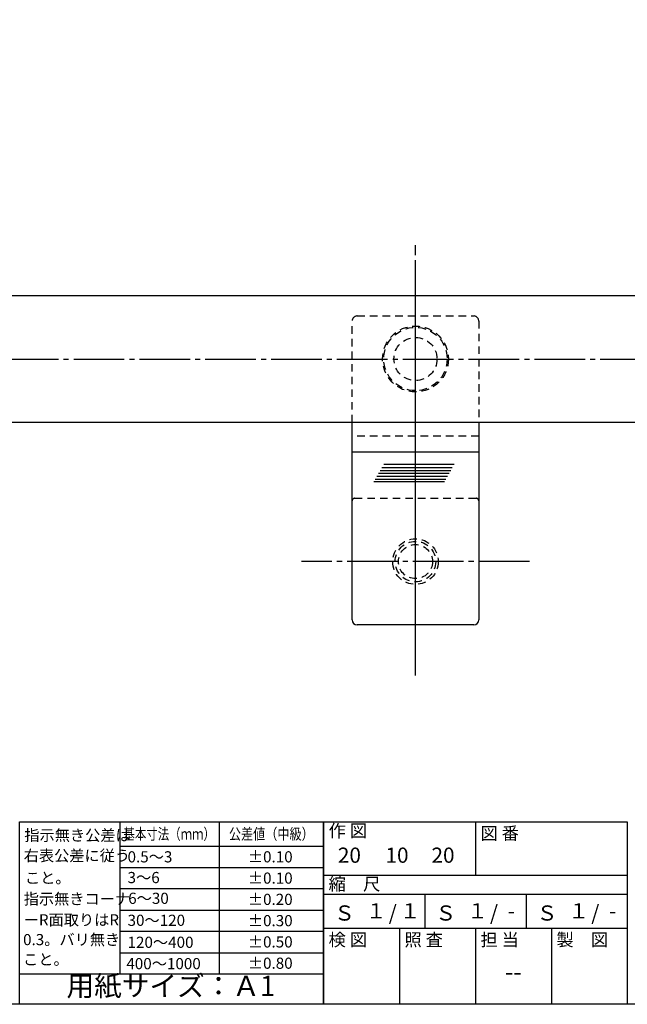
# Model space of a CAD drawing. Units: inches. Extents: x 1858 to 2665, y 97 to 657.
# Drawn here: x 2460 to 2580, y 97 to 292 of the extents above; entities that cross this region are included whole.
import ezdxf
from ezdxf.enums import TextEntityAlignment as Align

# ---------------------------------------------------------------- set-up
doc = ezdxf.new("R2010")
doc.units = ezdxf.units.IN
doc.header["$MEASUREMENT"] = 0
doc.linetypes.add('CENS', pattern=[13, 10, -1, 1, -1])
doc.linetypes.add('HIDS', pattern=[2.5, 1.5, -1])
for name, color, linetype in [('02-実線-1', 7, 'Continuous'), ('03-細線', 1, 'Continuous'), ('04-破線-1', 5, 'HIDS'), ('06-中心線', 1, 'CENS'), ('11-ﾈｼﾞ関連', 7, 'Continuous'), ('図枠', 7, 'Continuous'), ('図枠-名称', 254, 'Continuous'), ('図枠-文字', 4, 'Continuous'), ('図枠-細線', 251, 'Continuous')]:
    doc.layers.add(name, color=color, linetype=linetype)
doc.styles.add('STD', font='TXT.shx', dxfattribs={"bigfont": 'bigfont.shx'})

# ---------------------------------------------------------------- blocks, each defined once
blk = doc.blocks.new('A$C4AF60884')
at = {"layer": '図枠', "color": 7}
for p, q in [((19.17, 5.75), (19.17, 35.75)), ((38.74, 35.75), (38.74, 5.75)), ((19.17, 30.95), (59.35, 30.95)), ((-0.65, 5.75), (59.35, 5.75))]:
    blk.add_line(p, q, dxfattribs=at)
at = {"layer": '図枠'}
blk.add_lwpolyline([(-0.65, 35.75), (59.35, 35.75), (59.35, -0.25), (-0.65, -0.25)], close=True, dxfattribs=at)
at = {"layer": '図枠-細線', "color": 251}
for p, q in [((19.17, 26.75), (59.35, 26.75)), ((59.35, 22.55), (19.17, 22.55)), ((19.17, 18.35), (59.35, 18.35)), ((59.35, 14.15), (19.17, 14.15)), ((19.17, 9.95), (59.35, 9.95))]:
    blk.add_line(p, q, dxfattribs=at)
at = {"layer": '図枠-文字', "color": 4, "style": 'STD'}
for s, height, p in [('指示無き公差は', 2.2, (0.27, 32.03)), ('右表公差に従う', 2.2, (0.15, 28.01)), ('0.5～3', 2.205, (20.66, 27.77)), ('±0.10', 2.205, (44.41, 27.77)), ('こと。', 2.2, (0.39, 23.62)), ('3～6', 2.205, (20.66, 23.68)), ('±0.10', 2.205, (44.41, 23.57)), ('指示無きコーナ', 2.2, (0.15, 19.47)), ('6～30', 2.205, (20.78, 19.58)), ('±0.20', 2.205, (44.41, 19.37)), ('ーR面取りはR', 2.2, (0.15, 15.33)), ('±0.30', 2.205, (44.41, 15.17)), ('30～120', 2.205, (20.66, 15.24)), ('0.3。バリ無き', 2.2, (0.03, 11.43)), ('120～400', 2.205, (20.66, 10.9)), ('±0.50', 2.205, (44.41, 10.97)), ('こと。', 2.2, (0.03, 7.52)), ('400～1000', 2.205, (20.42, 6.68)), ('±0.80', 2.205, (44.41, 6.77))]:
    blk.add_text(s, height=height, dxfattribs=at).set_placement(p)
at = {"layer": '図枠-文字', "color": 4, "style": 'STD', "width": 0.931818}
blk.add_text('基本寸法（ｍｍ）', height=2.205, dxfattribs=at).set_placement((19.84, 32.28), (37.92, 32.28), align=Align.FIT)
at = {"layer": '図枠-文字', "color": 4, "style": 'STD'}
blk.add_text('公差値（中級）', height=2.205, dxfattribs=at).set_placement((40.67, 32.28), (57.43, 32.28), align=Align.FIT)
blk.add_text('用紙サイズ：Ａ1', height=4, dxfattribs=at).set_placement((29.22, 2.87), align=Align.MIDDLE)
blk = doc.blocks.new('A$C6EEE4BB3')
at = {"layer": '図枠', "color": 7}
for p, q in [((29.72, 36.25), (29.72, 25.75)), ((-0.28, 25.75), (59.72, 25.75)), ((-0.28, 15.25), (59.72, 15.25))]:
    blk.add_line(p, q, dxfattribs=at)
at = {"layer": '図枠'}
blk.add_lwpolyline([(-0.28, 36.25), (59.72, 36.25), (59.72, 0.25), (-0.28, 0.25)], close=True, dxfattribs=at)
at = {"layer": '図枠-細線', "color": 251}
for p, q in [((-0.28, 21.96), (59.72, 21.96)), ((19.72, 21.96), (19.72, 15.25)), ((39.72, 21.96), (39.72, 15.25)), ((14.72, 15.25), (14.72, 0.25)), ((29.72, 15.25), (29.72, 0.25)), ((44.72, 15.25), (44.72, 0.25))]:
    blk.add_line(p, q, dxfattribs=at)
at = {"layer": '図枠-文字', "color": 4, "style": 'STD'}
for s, height, p in [('作 図', 2.5, (0.72, 33.25)), ('図 番', 2.5, (30.72, 32.75)), ('縮\u3000尺', 2.5, (0.72, 22.75)), ('Ｓ', 3, (1.81, 16.77)), ('/', 3, (12.59, 16.81)), ('Ｓ', 3, (21.81, 16.77)), ('/', 3, (32.59, 16.81)), ('Ｓ', 3, (41.81, 16.77)), ('/', 3, (52.59, 16.81)), ('検 図', 2.5, (0.72, 11.75)), ('照 査', 2.5, (15.72, 11.75)), ('担 当', 2.5, (30.72, 11.75)), ('製\u3000図', 2.5, (45.72, 11.75))]:
    blk.add_text(s, height=height, dxfattribs=at).set_placement(p)

msp = doc.modelspace()

# ---------------------------------------------------------------- linework, layer by layer
at = {"layer": '02-実線-1', "color": 7, "linetype": 'Continuous'}
for p, q in [((2525.561, 173.16), (2525.561, 212.16)), ((2550.561, 212.16), (2550.561, 173.16))]:
    msp.add_line(p, q, dxfattribs=at)
at = {"layer": '02-実線-1'}
for p, q in [((2525.561, 206.347), (2550.561, 206.347)), ((2549.561, 172.16), (2526.561, 172.16))]:
    msp.add_line(p, q, dxfattribs=at)
msp.add_lwpolyline([(2026.061, 212.16), (2625.061, 212.16, 0.4142136), (2625.561, 212.66), (2625.561, 236.66, 0.4142136), (2625.061, 237.16), (2026.061, 237.16, 0.4142136), (2025.561, 236.66), (2025.561, 212.66, 0.4142136)], format="xyb", close=True, dxfattribs=at)
for centre, start, end in [((2526.561, 173.16), 180, 270), ((2549.561, 173.16), 270, 0)]:
    msp.add_arc(centre, 1, start, end, dxfattribs=at)
at = {"layer": '03-細線', "color": 1, "linetype": 'Continuous'}
for p, q in [((2531.11, 202.66), (2545.013, 202.66)), ((2531.438, 203.227), (2545.34, 203.227)), ((2531.831, 203.909), (2545.734, 203.909)), ((2529.864, 200.502), (2543.767, 200.502)), ((2530.126, 200.956), (2544.029, 200.956)), ((2530.454, 201.524), (2544.357, 201.524)), ((2530.782, 202.092), (2544.685, 202.092))]:
    msp.add_line(p, q, dxfattribs=at)
at = {"layer": '04-破線-1'}
for p, q in [((2525.561, 212.16), (2525.561, 232.16)), ((2550.561, 232.16), (2550.561, 212.16)), ((2550.561, 209.41), (2525.561, 209.41)), ((2526.061, 197.16), (2550.061, 197.16))]:
    msp.add_line(p, q, dxfattribs=at)
at = {"layer": '04-破線-1', "color": 5, "linetype": 'HIDS'}
msp.add_line((2526.561, 233.16), (2549.561, 233.16), dxfattribs=at)
at = {"layer": '04-破線-1'}
msp.add_circle((2538.061, 224.66), 6.5, dxfattribs=at)
at = {"layer": '04-破線-1', "color": 5, "linetype": 'HIDS'}
msp.add_circle((2538.061, 224.66), 6.25, dxfattribs=at)
at = {"layer": '04-破線-1', "color": 5}
msp.add_circle((2538.061, 224.66), 4.25, dxfattribs=at)
at = {"layer": '04-破線-1', "color": 5, "linetype": 'HIDS'}
for centre, start, end in [((2526.561, 232.16), 90, 180), ((2549.561, 232.16), 0, 90)]:
    msp.add_arc(centre, 1, start, end, dxfattribs=at)
at = {"layer": '04-破線-1'}
for centre, start, end in [((2526.061, 196.66), 90, 180), ((2550.061, 196.66), 0, 90)]:
    msp.add_arc(centre, 0.5, start, end, dxfattribs=at)
at = {"layer": '06-中心線'}
for p, q in [((2538.061, 167.16), (2538.061, 247.16)), ((2015.561, 224.66), (2635.561, 224.66))]:
    msp.add_line(p, q, dxfattribs=at)
at = {"layer": '06-中心線', "color": 1, "linetype": 'CENS'}
for p, q in [((2538.061, 162.16), (2538.061, 243.16)), ((2560.561, 184.66), (2515.561, 184.66))]:
    msp.add_line(p, q, dxfattribs=at)
at = {"layer": '11-ﾈｼﾞ関連', "color": 5, "linetype": 'HIDS'}
for radius in [4.5, 4, 3.37]:
    msp.add_circle((2538.061, 184.66), radius, dxfattribs=at)
at = {"layer": '図枠'}
msp.add_lwpolyline([(1857.898, 657.252), (2664.898, 657.252), (2664.898, 97.252), (1857.898, 97.252)], close=True, dxfattribs=at)

# ---------------------------------------------------------------- block references
for name, p in [('A$C4AF60884', (2460.544, 97.498)), ('A$C6EEE4BB3', (2520.179, 97.007))]:
    msp.add_blockref(name, p, dxfattribs=at)

# ---------------------------------------------------------------- texts
at = {"layer": '図枠-名称', "style": 'STD'}
for s, height, p in [('20', 3, (2525.018, 126.305)), ('10', 3, (2534.418, 126.305)), ('20', 3, (2543.503, 126.305)), ('１', 3, (2530.306, 115.319)), ('１', 3, (2537, 115.319)), ('１', 3, (2550.306, 115.319)), ('１', 3, (2570.306, 115.319)), ('-', 3, (2557, 115.319)), ('-', 3, (2577, 115.319)), ('--', 3.5, (2557.38, 103.218))]:
    msp.add_text(s, height=height, dxfattribs=at).set_placement(p, align=Align.MIDDLE)

doc.saveas('drawing.dxf')
